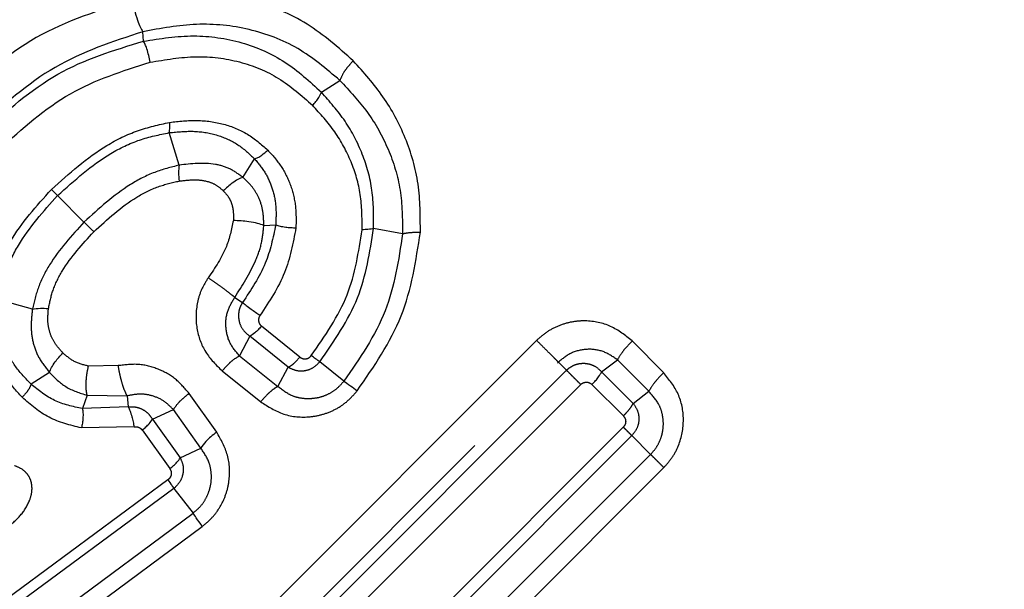
# Model space of a CAD drawing. Extents: x 17 to 410, y 5 to 266.
# Drawn here: x 347 to 358, y 208 to 215 of the extents above; entities that cross this region are included whole.
import ezdxf

# ---------------------------------------------------------------- set-up
doc = ezdxf.new("R2010")
doc.units = 0
doc.linetypes.add('PHANTOM', pattern=[12.7, 6.35, -1.27, 1.27, -1.27, 1.27, -1.27])
doc.layers.get('0').update_dxf_attribs({"linetype": 'CONTINUOUS'})

msp = doc.modelspace()

# ---------------------------------------------------------------- linework, layer by layer
at = {"color": 8, "linetype": 'PHANTOM'}
for p, q in [((348.644, 214.435), (348.636, 214.538)), ((350.576, 213.882), (350.777, 214.009)), ((349.031, 213.089), (348.924, 213.442)), ((349.724, 212.956), (349.851, 213.157)), ((347.998, 212.471), (347.711, 212.759)), ((349.951, 212.433), (350.081, 212.442)), ((351.458, 212.344), (351.144, 212.401)), ((349.635, 211.653), (349.72, 211.597)), ((347.438, 211.525), (347.084, 211.624)), ((350.342, 211.004), (349.925, 211.34)), ((349.799, 211.231), (349.686, 211.017)), ((350.217, 210.894), (349.799, 211.231)), ((352.914, 211.185), (347.517, 205.788)), ((354.293, 210.835), (353.951, 211.179)), ((349.686, 211.017), (350.103, 210.684)), ((347.753, 205.552), (353.15, 210.949)), ((348.37, 210.911), (348.046, 210.906)), ((350.103, 210.684), (350.217, 210.894)), ((350.821, 210.743), (350.559, 210.953)), ((353.15, 210.949), (353.238, 210.861)), ((353.62, 210.844), (353.792, 210.974)), ((354.132, 210.632), (353.792, 210.974)), ((347.623, 210.837), (347.423, 210.709)), ((353.238, 210.861), (347.841, 205.464)), ((349.499, 210.853), (349.917, 210.518)), ((353.62, 210.844), (353.963, 210.501)), ((353.393, 210.706), (347.996, 205.309)), ((353.515, 210.707), (353.856, 210.365)), ((348.032, 210.589), (347.981, 210.444)), ((348.032, 210.589), (348.467, 210.582)), ((348.467, 210.582), (348.479, 210.463)), ((349.439, 210.188), (349.14, 210.608)), ((353.963, 210.501), (354.132, 210.632)), ((348.479, 210.463), (347.981, 210.444)), ((348.742, 210.329), (348.969, 210.434)), ((349.267, 210.015), (348.969, 210.434)), ((348.542, 210.245), (347.97, 210.234)), ((348.742, 210.329), (349.044, 209.909)), ((350.004, 206.392), (353.855, 210.244)), ((348.629, 210.212), (348.93, 209.793)), ((350.097, 206.299), (353.948, 210.151)), ((353.948, 210.151), (354.152, 209.947)), ((349.044, 209.909), (349.267, 210.015)), ((354.152, 209.947), (350.681, 206.477)), ((350.928, 206.436), (354.295, 209.804)), ((348.91, 209.671), (345.865, 207.421)), ((348.974, 209.577), (345.927, 207.33)), ((348.974, 209.577), (349.182, 209.31)), ((346.142, 207.055), (349.182, 209.31)), ((346.24, 206.913), (349.283, 209.164))]:
    msp.add_line(p, q, dxfattribs=at)
for points, knots in [([(312.926, 206.916), (315.346, 207.978), (320.175, 210.098), (327.361, 213.795), (333.894, 217.418), (339.74, 220.862), (343.819, 223.491), (346.7, 225.604), (348.484, 227.042), (350.095, 228.505), (351.472, 229.923), (352.246, 230.882), (352.601, 231.321)], [0, 0, 0, 0, 0.175203, 0.349668, 0.52308, 0.651843, 0.778344, 0.827754, 0.875895, 0.921957, 0.964309, 1, 1, 1, 1]), ([(377.921, 214.294), (376.927, 215.265), (374.961, 217.186), (371.941, 220.045), (368.966, 222.783), (366.366, 225.076), (364.137, 226.926), (362.27, 228.361), (360.576, 229.495), (359.246, 230.176), (358.327, 230.455), (357.784, 230.51), (357.395, 230.451), (357.148, 230.36), (356.942, 230.229), (356.732, 230.022), (356.555, 229.729), (356.483, 229.48), (356.449, 229.362)], [0, 0, 0, 0, 0.149443, 0.295538, 0.43745, 0.574649, 0.663357, 0.749397, 0.831438, 0.888131, 0.91353, 0.935834, 0.945679, 0.954758, 0.963251, 0.97132, 0.986323, 1, 1, 1, 1]), ([(315.731, 200.693), (317.505, 201.647), (321.057, 203.559), (326.51, 206.441), (332.027, 209.413), (336.936, 212.253), (341.178, 214.969), (344.75, 217.496), (347.74, 219.879), (350.155, 222.038), (352.024, 223.879), (353.732, 225.76), (355.214, 227.581), (356.059, 228.8), (356.449, 229.362)], [0, 0, 0, 0, 0.124892, 0.250088, 0.375828, 0.502527, 0.587657, 0.673378, 0.759605, 0.811363, 0.86271, 0.912812, 0.959784, 1, 1, 1, 1]), ([(356.449, 229.362), (357.208, 228.603), (358.726, 227.085), (361.176, 224.634), (363.717, 222.093), (366.333, 219.477), (368.988, 216.822), (371.653, 214.158), (374.295, 211.516), (376.882, 208.928), (379.386, 206.425), (381.771, 204.039), (384.027, 201.783), (385.383, 200.427), (386.061, 199.749)], [0, 0, 0, 0, 0.083336, 0.166671, 0.250003, 0.333335, 0.416667, 0.5, 0.583333, 0.666665, 0.749996, 0.833329, 0.916664, 1, 1, 1, 1]), ([(350.923, 214.222), (350.762, 214.364), (350.44, 214.65), (349.837, 214.901), (349.184, 214.992), (348.746, 214.92), (348.527, 214.884)], [0, 0, 0, 0, 0.249688, 0.500875, 0.751218, 1, 1, 1, 1]), ([(348.527, 214.884), (348.166, 214.772), (347.442, 214.546), (346.865, 214.029), (346.576, 213.77)], [0, 0, 0, 0, 0.4989463, 1, 1, 1, 1]), ([(350.777, 214.009), (350.63, 214.134), (350.338, 214.382), (349.799, 214.585), (349.221, 214.646), (348.831, 214.574), (348.636, 214.538)], [0, 0, 0, 0, 0.252187, 0.501649, 0.749746, 1, 1, 1, 1]), ([(348.636, 214.538), (348.308, 214.431), (347.648, 214.214), (347.118, 213.736), (346.85, 213.496)], [0, 0, 0, 0, 0.496007, 1, 1, 1, 1]), ([(346.902, 213.445), (347.161, 213.678), (347.675, 214.139), (348.323, 214.338), (348.644, 214.435)], [0, 0, 0, 0, 0.505334, 1, 1, 1, 1]), ([(348.644, 214.435), (348.826, 214.464), (349.185, 214.52), (349.716, 214.441), (350.196, 214.23), (350.449, 213.998), (350.576, 213.882)], [0, 0, 0, 0, 0.256667, 0.506481, 0.752593, 1, 1, 1, 1]), ([(347.083, 213.264), (347.328, 213.485), (347.81, 213.92), (348.416, 214.112), (348.715, 214.206)], [0, 0, 0, 0, 0.507973, 1, 1, 1, 1]), ([(348.715, 214.206), (348.882, 214.235), (349.209, 214.291), (349.691, 214.23), (350.129, 214.05), (350.362, 213.844), (350.48, 213.739)], [0, 0, 0, 0, 0.258928, 0.506648, 0.750547, 1, 1, 1, 1]), ([(350.923, 214.222), (350.903, 214.201), (350.865, 214.161), (350.808, 214.084), (350.789, 214.037), (350.777, 214.009)], [0, 0, 0, 0, 0.2806, 0.561197, 1, 1, 1, 1]), ([(351.651, 212.361), (351.651, 212.536), (351.65, 212.888), (351.503, 213.39), (351.262, 213.845), (351.036, 214.096), (350.923, 214.222)], [0, 0, 0, 0, 0.249515, 0.499963, 0.750405, 1, 1, 1, 1]), ([(350.777, 214.009), (350.882, 213.897), (351.09, 213.675), (351.314, 213.27), (351.453, 212.821), (351.456, 212.504), (351.458, 212.344)], [0, 0, 0, 0, 0.251617, 0.501228, 0.750096, 1, 1, 1, 1]), ([(351.144, 212.401), (351.144, 212.54), (351.145, 212.817), (351.033, 213.215), (350.845, 213.578), (350.666, 213.78), (350.576, 213.882)], [0, 0, 0, 0, 0.250243, 0.497996, 0.746993, 1, 1, 1, 1]), ([(351.018, 212.388), (351.018, 212.516), (351.017, 212.771), (350.909, 213.133), (350.731, 213.463), (350.564, 213.646), (350.48, 213.739)], [0, 0, 0, 0, 0.250602, 0.496676, 0.744834, 1, 1, 1, 1]), ([(347.644, 212.825), (347.836, 212.998), (348.122, 213.253), (348.575, 213.476), (348.811, 213.528), (348.928, 213.554)], [0, 0, 0, 0, 0.5093994, 0.756711, 1, 1, 1, 1]), ([(348.928, 213.554), (349.028, 213.565), (349.226, 213.587), (349.516, 213.545), (349.782, 213.438), (349.923, 213.315), (349.994, 213.253)], [0, 0, 0, 0, 0.256918, 0.50677, 0.752956, 1, 1, 1, 1]), ([(348.924, 213.442), (349.016, 213.451), (349.195, 213.468), (349.451, 213.423), (349.676, 213.322), (349.793, 213.212), (349.851, 213.157)], [0, 0, 0, 0, 0.265366, 0.515966, 0.757529, 1, 1, 1, 1]), ([(347.711, 212.759), (347.895, 212.923), (348.166, 213.167), (348.596, 213.375), (348.816, 213.42), (348.924, 213.442)], [0, 0, 0, 0, 0.515711, 0.761249, 1, 1, 1, 1]), ([(349.994, 213.253), (350.045, 213.196), (350.146, 213.083), (350.247, 212.876), (350.304, 212.648), (350.301, 212.489), (350.3, 212.408)], [0, 0, 0, 0, 0.249931, 0.497326, 0.746184, 1, 1, 1, 1]), ([(349.851, 213.157), (349.892, 213.107), (349.973, 213.009), (350.049, 212.834), (350.089, 212.644), (350.083, 212.51), (350.081, 212.442)], [0, 0, 0, 0, 0.2544173, 0.4994664, 0.7448165, 1, 1, 1, 1]), ([(349.031, 213.089), (348.942, 213.066), (348.757, 213.019), (348.394, 212.83), (348.159, 212.617), (347.998, 212.471)], [0, 0, 0, 0, 0.228163, 0.470997, 1, 1, 1, 1]), ([(349.724, 212.956), (349.678, 212.99), (349.588, 213.056), (349.35, 213.126), (349.163, 213.104), (349.031, 213.089)], [0, 0, 0, 0, 0.234105, 0.458026, 1, 1, 1, 1]), ([(348.104, 212.366), (348.252, 212.501), (348.466, 212.695), (348.794, 212.862), (348.954, 212.899), (349.03, 212.916)], [0, 0, 0, 0, 0.544988, 0.783738, 1, 1, 1, 1]), ([(349.03, 212.916), (349.088, 212.923), (349.191, 212.936), (349.326, 212.92), (349.432, 212.88), (349.484, 212.834), (349.511, 212.811)], [0, 0, 0, 0, 0.337116, 0.591958, 0.789226, 1, 1, 1, 1]), ([(349.951, 212.433), (349.95, 212.489), (349.947, 212.595), (349.9, 212.74), (349.825, 212.861), (349.758, 212.924), (349.724, 212.956)], [0, 0, 0, 0, 0.2835, 0.531904, 0.761598, 1, 1, 1, 1]), ([(346.971, 211.616), (346.993, 211.726), (347.037, 211.949), (347.242, 212.376), (347.482, 212.645), (347.644, 212.825)], [0, 0, 0, 0, 0.242708, 0.489827, 1, 1, 1, 1]), ([(349.511, 212.811), (349.53, 212.79), (349.566, 212.751), (349.602, 212.678), (349.622, 212.59), (349.621, 212.524), (349.62, 212.487)], [0, 0, 0, 0, 0.244536, 0.451513, 0.687638, 1, 1, 1, 1]), ([(347.084, 211.624), (347.102, 211.725), (347.139, 211.93), (347.329, 212.332), (347.557, 212.586), (347.711, 212.759)], [0, 0, 0, 0, 0.237346, 0.482357, 1, 1, 1, 1]), ([(349.62, 212.487), (349.6, 212.391), (349.552, 212.168), (349.422, 211.976), (349.347, 211.865)], [0, 0, 0, 0, 0.426218, 1, 1, 1, 1]), ([(347.998, 212.471), (347.863, 212.323), (347.668, 212.107), (347.496, 211.773), (347.457, 211.606), (347.438, 211.525)], [0, 0, 0, 0, 0.53442, 0.776109, 1, 1, 1, 1]), ([(347.998, 212.471), (348.012, 212.458), (348.039, 212.43), (348.082, 212.387), (348.104, 212.366)], [0, 0, 0, 0, 0.499999, 1, 1, 1, 1]), ([(349.635, 211.653), (349.717, 211.781), (349.837, 211.969), (349.933, 212.239), (349.945, 212.371), (349.951, 212.433)], [0, 0, 0, 0, 0.533952, 0.77833, 1, 1, 1, 1]), ([(350.081, 212.442), (350.051, 212.3), (349.988, 211.998), (349.812, 211.736), (349.72, 211.597)], [0, 0, 0, 0, 0.472957, 1, 1, 1, 1]), ([(350.3, 212.408), (350.269, 212.242), (350.205, 211.902), (350.01, 211.608), (349.91, 211.458)], [0, 0, 0, 0, 0.487577, 1, 1, 1, 1]), ([(350.466, 211.02), (350.615, 211.234), (350.905, 211.652), (350.981, 212.146), (351.018, 212.388)], [0, 0, 0, 0, 0.511174, 1, 1, 1, 1]), ([(350.559, 210.953), (350.715, 211.178), (351.021, 211.62), (351.103, 212.143), (351.144, 212.401)], [0, 0, 0, 0, 0.507509, 1, 1, 1, 1]), ([(347.612, 211.532), (347.626, 211.598), (347.655, 211.739), (347.804, 212.036), (347.98, 212.23), (348.104, 212.366)], [0, 0, 0, 0, 0.208799, 0.445344, 1, 1, 1, 1]), ([(351.458, 212.344), (351.415, 212.058), (351.329, 211.48), (350.992, 210.99), (350.821, 210.743)], [0, 0, 0, 0, 0.4949935, 1, 1, 1, 1]), ([(350.965, 210.638), (351.147, 210.901), (351.509, 211.427), (351.604, 212.05), (351.651, 212.361)], [0, 0, 0, 0, 0.500559, 1, 1, 1, 1]), ([(351.458, 212.344), (351.487, 212.35), (351.538, 212.36), (351.616, 212.361), (351.651, 212.361)], [0, 0, 0, 0, 0.559186, 1, 1, 1, 1]), ([(349.347, 211.865), (349.321, 211.823), (349.27, 211.74), (349.212, 211.555), (349.208, 211.315), (349.303, 211.047), (349.433, 210.918), (349.499, 210.853)], [0, 0, 0, 0, 0.127054, 0.253568, 0.503672, 0.751964, 1, 1, 1, 1]), ([(349.635, 211.653), (349.619, 211.666), (349.588, 211.692), (349.514, 211.748), (349.431, 211.808), (349.375, 211.846), (349.347, 211.865)], [0, 0, 0, 0, 0.2499918, 0.499998, 0.7499999, 1, 1, 1, 1]), ([(349.686, 211.017), (349.647, 211.064), (349.571, 211.155), (349.531, 211.328), (349.545, 211.501), (349.606, 211.603), (349.635, 211.653)], [0, 0, 0, 0, 0.26696, 0.524424, 0.769068, 1, 1, 1, 1]), ([(347.326, 210.567), (347.262, 210.638), (347.136, 210.779), (347.012, 211.038), (346.95, 211.322), (346.964, 211.518), (346.971, 211.616)], [0, 0, 0, 0, 0.251532, 0.499567, 0.747825, 1, 1, 1, 1]), ([(347.423, 210.709), (347.364, 210.77), (347.249, 210.891), (347.133, 211.112), (347.07, 211.36), (347.079, 211.535), (347.084, 211.624)], [0, 0, 0, 0, 0.252454, 0.497855, 0.744406, 1, 1, 1, 1]), ([(347.438, 211.525), (347.431, 211.46), (347.416, 211.337), (347.441, 211.155), (347.506, 210.983), (347.583, 210.887), (347.623, 210.837)], [0, 0, 0, 0, 0.264095, 0.50025, 0.734747, 1, 1, 1, 1]), ([(347.769, 211.049), (347.737, 211.085), (347.68, 211.148), (347.625, 211.262), (347.6, 211.39), (347.608, 211.482), (347.612, 211.532)], [0, 0, 0, 0, 0.271683, 0.491466, 0.718062, 1, 1, 1, 1]), ([(349.72, 211.597), (349.71, 211.581), (349.691, 211.548), (349.677, 211.493), (349.675, 211.438), (349.686, 211.369), (349.722, 211.291), (349.774, 211.251), (349.799, 211.231)], [0, 0, 0, 0, 0.1377364, 0.2725709, 0.4037746, 0.5311204, 0.7714582, 1, 1, 1, 1]), ([(349.91, 211.458), (349.904, 211.447), (349.893, 211.427), (349.893, 211.393), (349.903, 211.362), (349.918, 211.347), (349.925, 211.34)], [0, 0, 0, 0, 0.258993, 0.512442, 0.757491, 1, 1, 1, 1]), ([(353.951, 211.179), (353.877, 211.238), (353.729, 211.357), (353.488, 211.405), (353.296, 211.39), (353.156, 211.349), (353.024, 211.283), (352.951, 211.218), (352.914, 211.185)], [0, 0, 0, 0, 0.248403, 0.497015, 0.622318, 0.747958, 0.873896, 1, 1, 1, 1]), ([(353.15, 210.949), (353.136, 210.963), (353.11, 210.989), (353.05, 211.049), (352.982, 211.117), (352.937, 211.162), (352.914, 211.185)], [0, 0, 0, 0, 0.250187, 0.499999, 0.749808, 1, 1, 1, 1]), ([(353.951, 211.179), (353.931, 211.158), (353.891, 211.116), (353.83, 211.042), (353.806, 211), (353.792, 210.974)], [0, 0, 0, 0, 0.28063, 0.561261, 1, 1, 1, 1]), ([(348.046, 210.906), (347.993, 210.919), (347.888, 210.945), (347.808, 211.015), (347.769, 211.049)], [0, 0, 0, 0, 0.509842, 1, 1, 1, 1]), ([(349.499, 210.853), (349.517, 210.874), (349.552, 210.915), (349.619, 210.978), (349.661, 211.002), (349.686, 211.017)], [0, 0, 0, 0, 0.280573, 0.561149, 1, 1, 1, 1]), ([(350.217, 210.894), (350.227, 210.9), (350.248, 210.911), (350.292, 210.947), (350.323, 210.982), (350.342, 211.004)], [0, 0, 0, 0, 0.280578, 0.561158, 1, 1, 1, 1]), ([(350.342, 211.004), (350.351, 210.998), (350.37, 210.986), (350.399, 210.984), (350.422, 210.988), (350.439, 210.995), (350.454, 211.006), (350.462, 211.015), (350.466, 211.02)], [0, 0, 0, 0, 0.239406, 0.486465, 0.613835, 0.741273, 0.870157, 1, 1, 1, 1]), ([(353.792, 210.974), (353.742, 211.008), (353.643, 211.076), (353.464, 211.098), (353.288, 211.061), (353.195, 210.986), (353.15, 210.949)], [0, 0, 0, 0, 0.262293, 0.516497, 0.761665, 1, 1, 1, 1]), ([(348.032, 210.589), (348.028, 210.608), (348.021, 210.646), (348.02, 210.727), (348.028, 210.816), (348.04, 210.876), (348.046, 210.906)], [0, 0, 0, 0, 0.249998, 0.500003, 0.750002, 1, 1, 1, 1]), ([(349.14, 210.608), (349.093, 210.663), (349, 210.774), (348.808, 210.88), (348.593, 210.938), (348.445, 210.92), (348.37, 210.911)], [0, 0, 0, 0, 0.249282, 0.498326, 0.748341, 1, 1, 1, 1]), ([(348.467, 210.582), (348.456, 210.603), (348.436, 210.644), (348.408, 210.734), (348.385, 210.826), (348.375, 210.883), (348.37, 210.911)], [0, 0, 0, 0, 0.279724, 0.559465, 0.779733, 1, 1, 1, 1]), ([(350.217, 210.894), (350.246, 210.88), (350.303, 210.852), (350.401, 210.853), (350.492, 210.885), (350.537, 210.93), (350.559, 210.953)], [0, 0, 0, 0, 0.253145, 0.501439, 0.749359, 1, 1, 1, 1]), ([(353.238, 210.861), (353.252, 210.873), (353.281, 210.898), (353.332, 210.923), (353.386, 210.936), (353.441, 210.938), (353.494, 210.928), (353.559, 210.903), (353.596, 210.867), (353.62, 210.844)], [0, 0, 0, 0, 0.1321549, 0.2631878, 0.3923354, 0.5192396, 0.6434321, 0.7644958, 1, 1, 1, 1]), ([(347.623, 210.837), (347.679, 210.78), (347.794, 210.664), (347.951, 210.614), (348.032, 210.589)], [0, 0, 0, 0, 0.486912, 1, 1, 1, 1]), ([(353.238, 210.861), (353.247, 210.852), (353.264, 210.835), (353.304, 210.795), (353.348, 210.751), (353.378, 210.721), (353.393, 210.706)], [0, 0, 0, 0, 0.250005, 0.500003, 0.750004, 1, 1, 1, 1]), ([(354.293, 210.835), (354.273, 210.815), (354.233, 210.773), (354.171, 210.699), (354.147, 210.657), (354.132, 210.632)], [0, 0, 0, 0, 0.280633, 0.561269, 1, 1, 1, 1]), ([(354.295, 209.804), (354.328, 209.84), (354.392, 209.912), (354.481, 210.085), (354.526, 210.325), (354.47, 210.613), (354.352, 210.761), (354.293, 210.835)], [0, 0, 0, 0, 0.126036, 0.25198, 0.502051, 0.751325, 1, 1, 1, 1]), ([(347.423, 210.709), (347.418, 210.698), (347.41, 210.674), (347.379, 210.624), (347.346, 210.589), (347.326, 210.567)], [0, 0, 0, 0, 0.2805999, 0.5612026, 1, 1, 1, 1]), ([(347.981, 210.444), (347.876, 210.467), (347.667, 210.512), (347.504, 210.644), (347.423, 210.709)], [0, 0, 0, 0, 0.497986, 1, 1, 1, 1]), ([(350.103, 210.684), (350.088, 210.675), (350.057, 210.658), (349.992, 210.604), (349.945, 210.55), (349.917, 210.518)], [0, 0, 0, 0, 0.280582, 0.56116, 1, 1, 1, 1]), ([(350.821, 210.743), (350.798, 210.716), (350.751, 210.662), (350.662, 210.603), (350.564, 210.564), (350.461, 210.548), (350.359, 210.553), (350.23, 210.586), (350.154, 210.645), (350.103, 210.684)], [0, 0, 0, 0, 0.1261625, 0.2522236, 0.378061, 0.5037804, 0.6291493, 0.7539156, 1, 1, 1, 1]), ([(353.393, 210.706), (353.397, 210.71), (353.406, 210.718), (353.427, 210.728), (353.455, 210.734), (353.489, 210.727), (353.506, 210.714), (353.515, 210.707)], [0, 0, 0, 0, 0.128107, 0.255224, 0.507632, 0.755121, 1, 1, 1, 1]), ([(347.97, 210.234), (347.848, 210.264), (347.604, 210.325), (347.419, 210.486), (347.326, 210.567)], [0, 0, 0, 0, 0.501389, 1, 1, 1, 1]), ([(348.969, 210.434), (348.935, 210.467), (348.867, 210.534), (348.738, 210.589), (348.602, 210.61), (348.511, 210.591), (348.467, 210.582)], [0, 0, 0, 0, 0.261506, 0.516757, 0.763658, 1, 1, 1, 1]), ([(349.14, 210.608), (349.118, 210.592), (349.076, 210.559), (349.011, 210.497), (348.985, 210.458), (348.969, 210.434)], [0, 0, 0, 0, 0.28055, 0.5611, 1, 1, 1, 1]), ([(349.917, 210.518), (349.997, 210.467), (350.158, 210.364), (350.408, 210.342), (350.601, 210.38), (350.74, 210.438), (350.866, 210.523), (350.932, 210.6), (350.965, 210.638)], [0, 0, 0, 0, 0.247207, 0.495728, 0.621276, 0.747205, 0.873544, 1, 1, 1, 1]), ([(354.152, 209.947), (354.174, 209.972), (354.218, 210.022), (354.262, 210.111), (354.288, 210.206), (354.293, 210.304), (354.278, 210.398), (354.236, 210.518), (354.173, 210.586), (354.132, 210.632)], [0, 0, 0, 0, 0.126613, 0.253058, 0.379234, 0.505079, 0.630365, 0.754865, 1, 1, 1, 1]), ([(348.479, 210.463), (348.507, 210.464), (348.562, 210.466), (348.638, 210.437), (348.701, 210.391), (348.728, 210.35), (348.742, 210.329)], [0, 0, 0, 0, 0.26844, 0.523501, 0.765655, 1, 1, 1, 1]), ([(353.856, 210.365), (353.869, 210.379), (353.896, 210.406), (353.937, 210.456), (353.953, 210.484), (353.963, 210.501)], [0, 0, 0, 0, 0.280626, 0.56126, 1, 1, 1, 1]), ([(353.963, 210.501), (353.981, 210.474), (354.018, 210.42), (354.029, 210.322), (354.009, 210.226), (353.968, 210.176), (353.948, 210.151)], [0, 0, 0, 0, 0.2543589, 0.5041691, 0.7522076, 1, 1, 1, 1]), ([(353.856, 210.365), (353.863, 210.356), (353.877, 210.339), (353.883, 210.305), (353.878, 210.277), (353.867, 210.257), (353.859, 210.248), (353.855, 210.244)], [0, 0, 0, 0, 0.244156, 0.492841, 0.745345, 0.872219, 1, 1, 1, 1]), ([(348.542, 210.245), (348.55, 210.246), (348.567, 210.248), (348.592, 210.242), (348.614, 210.23), (348.624, 210.218), (348.629, 210.212)], [0, 0, 0, 0, 0.256162, 0.5071338, 0.7536849, 1, 1, 1, 1]), ([(353.855, 210.244), (353.865, 210.234), (353.884, 210.215), (353.909, 210.19), (353.932, 210.167), (353.943, 210.156), (353.948, 210.151)], [0, 0, 0, 0, 0.2499975, 0.5000097, 0.7500095, 1, 1, 1, 1]), ([(349.283, 209.164), (349.321, 209.196), (349.396, 209.259), (349.482, 209.38), (349.544, 209.513), (349.587, 209.7), (349.577, 209.945), (349.485, 210.107), (349.439, 210.188)], [0, 0, 0, 0, 0.126343, 0.252495, 0.378368, 0.503978, 0.752694, 1, 1, 1, 1]), ([(349.182, 209.31), (349.209, 209.332), (349.262, 209.376), (349.322, 209.462), (349.363, 209.557), (349.383, 209.657), (349.382, 209.757), (349.355, 209.885), (349.302, 209.963), (349.267, 210.015)], [0, 0, 0, 0, 0.126012, 0.251789, 0.377449, 0.503165, 0.628524, 0.753411, 1, 1, 1, 1]), ([(354.295, 209.804), (354.281, 209.818), (354.251, 209.848), (354.212, 209.887), (354.177, 209.922), (354.16, 209.939), (354.152, 209.947)], [0, 0, 0, 0, 0.249936, 0.499997, 0.750071, 1, 1, 1, 1]), ([(347.164, 209.151), (347.212, 209.191), (347.31, 209.273), (347.4, 209.413), (347.434, 209.531), (347.434, 209.61), (347.419, 209.676), (347.384, 209.735), (347.327, 209.79), (347.275, 209.812), (347.242, 209.825)], [0, 0, 0, 0, 0.214224, 0.435324, 0.559359, 0.632046, 0.713986, 0.798207, 0.873613, 1, 1, 1, 1]), ([(349.044, 209.909), (349.056, 209.881), (349.08, 209.823), (349.075, 209.729), (349.041, 209.641), (348.996, 209.598), (348.974, 209.577)], [0, 0, 0, 0, 0.252982, 0.502098, 0.750521, 1, 1, 1, 1]), ([(348.93, 209.793), (348.935, 209.783), (348.946, 209.764), (348.947, 209.735), (348.942, 209.713), (348.934, 209.697), (348.923, 209.682), (348.914, 209.675), (348.91, 209.671)], [0, 0, 0, 0, 0.240496, 0.487825, 0.615823, 0.742431, 0.870097, 1, 1, 1, 1])]:
    msp.add_open_spline(points, degree=3, knots=knots, dxfattribs=at)
at = {"color": 7, "linetype": 'Continuous'}
for points, knots in [([(348.527, 214.884), (348.534, 214.847), (348.546, 214.772), (348.576, 214.668), (348.607, 214.587), (348.626, 214.554), (348.636, 214.538)], [0, 0, 0, 0, 0.279696, 0.55941, 0.779704, 1, 1, 1, 1]), ([(348.715, 214.206), (348.711, 214.231), (348.702, 214.281), (348.683, 214.349), (348.663, 214.403), (348.65, 214.425), (348.644, 214.435)], [0, 0, 0, 0, 0.279703, 0.55942, 0.779709, 1, 1, 1, 1]), ([(350.48, 213.739), (350.493, 213.753), (350.518, 213.78), (350.556, 213.831), (350.568, 213.863), (350.576, 213.882)], [0, 0, 0, 0, 0.280601, 0.561203, 1, 1, 1, 1]), ([(348.924, 213.442), (348.927, 213.459), (348.931, 213.49), (348.929, 213.535), (348.928, 213.554)], [0, 0, 0, 0, 0.559366, 1, 1, 1, 1]), ([(349.851, 213.157), (349.863, 213.161), (349.886, 213.17), (349.936, 213.201), (349.972, 213.233), (349.994, 213.253)], [0, 0, 0, 0, 0.2806053, 0.5612019, 1, 1, 1, 1]), ([(349.031, 213.089), (349.028, 213.063), (349.022, 213.016), (349.027, 212.947), (349.03, 212.916)], [0, 0, 0, 0, 0.55933, 1, 1, 1, 1]), ([(349.724, 212.956), (349.706, 212.95), (349.671, 212.936), (349.597, 212.89), (349.543, 212.84), (349.511, 212.811)], [0, 0, 0, 0, 0.2806049, 0.5612068, 1, 1, 1, 1]), ([(347.711, 212.759), (347.701, 212.769), (347.683, 212.786), (347.656, 212.814), (347.644, 212.825)], [0, 0, 0, 0, 0.559498, 1, 1, 1, 1]), ([(349.951, 212.433), (349.93, 212.441), (349.887, 212.458), (349.796, 212.474), (349.704, 212.484), (349.648, 212.486), (349.62, 212.487)], [0, 0, 0, 0, 0.279736, 0.559488, 0.779745, 1, 1, 1, 1]), ([(350.081, 212.442), (350.095, 212.437), (350.123, 212.427), (350.183, 212.416), (350.244, 212.41), (350.281, 212.409), (350.3, 212.408)], [0, 0, 0, 0, 0.279749, 0.559497, 0.779747, 1, 1, 1, 1]), ([(351.144, 212.401), (351.125, 212.397), (351.092, 212.389), (351.041, 212.388), (351.018, 212.388)], [0, 0, 0, 0, 0.5592158, 1, 1, 1, 1]), ([(347.438, 211.525), (347.464, 211.53), (347.511, 211.537), (347.581, 211.534), (347.612, 211.532)], [0, 0, 0, 0, 0.559319, 1, 1, 1, 1]), ([(349.72, 211.597), (349.732, 211.588), (349.755, 211.568), (349.808, 211.529), (349.861, 211.491), (349.894, 211.469), (349.91, 211.458)], [0, 0, 0, 0, 0.279701, 0.559428, 0.779712, 1, 1, 1, 1]), ([(349.925, 211.34), (349.913, 211.326), (349.889, 211.299), (349.844, 211.257), (349.816, 211.241), (349.799, 211.231)], [0, 0, 0, 0, 0.280574, 0.561148, 1, 1, 1, 1]), ([(347.623, 210.837), (347.63, 210.854), (347.643, 210.889), (347.69, 210.964), (347.739, 211.017), (347.769, 211.049)], [0, 0, 0, 0, 0.280599, 0.561195, 1, 1, 1, 1]), ([(350.559, 210.953), (350.545, 210.963), (350.521, 210.98), (350.483, 211.008), (350.466, 211.02)], [0, 0, 0, 0, 0.559303, 1, 1, 1, 1]), ([(353.515, 210.707), (353.528, 210.721), (353.555, 210.748), (353.595, 210.798), (353.611, 210.826), (353.62, 210.844)], [0, 0, 0, 0, 0.280626, 0.561255, 1, 1, 1, 1]), ([(350.821, 210.743), (350.843, 210.728), (350.881, 210.701), (350.94, 210.657), (350.965, 210.638)], [0, 0, 0, 0, 0.559267, 1, 1, 1, 1]), ([(348.479, 210.463), (348.485, 210.449), (348.498, 210.422), (348.517, 210.362), (348.532, 210.301), (348.538, 210.264), (348.542, 210.245)], [0, 0, 0, 0, 0.279736, 0.559469, 0.779739, 1, 1, 1, 1]), ([(347.981, 210.444), (347.983, 210.43), (347.989, 210.401), (347.987, 210.343), (347.981, 210.286), (347.974, 210.251), (347.97, 210.234)], [0, 0, 0, 0, 0.2797697, 0.5595525, 0.7797747, 1, 1, 1, 1]), ([(348.629, 210.212), (348.643, 210.223), (348.672, 210.245), (348.714, 210.287), (348.731, 210.313), (348.742, 210.329)], [0, 0, 0, 0, 0.280544, 0.561093, 1, 1, 1, 1]), ([(349.439, 210.188), (349.418, 210.172), (349.375, 210.139), (349.309, 210.077), (349.283, 210.038), (349.267, 210.015)], [0, 0, 0, 0, 0.280558, 0.561125, 1, 1, 1, 1]), ([(348.93, 209.793), (348.944, 209.804), (348.973, 209.826), (349.016, 209.868), (349.033, 209.894), (349.044, 209.909)], [0, 0, 0, 0, 0.280558, 0.561111, 1, 1, 1, 1]), ([(348.91, 209.671), (348.925, 209.65), (348.951, 209.612), (348.967, 209.588), (348.974, 209.577)], [0, 0, 0, 0, 0.559308, 1, 1, 1, 1]), ([(349.283, 209.164), (349.259, 209.197), (349.217, 209.256), (349.193, 209.294), (349.182, 209.31)], [0, 0, 0, 0, 0.559265, 1, 1, 1, 1])]:
    msp.add_open_spline(points, degree=3, knots=knots, dxfattribs=at)

doc.saveas('drawing.dxf')
